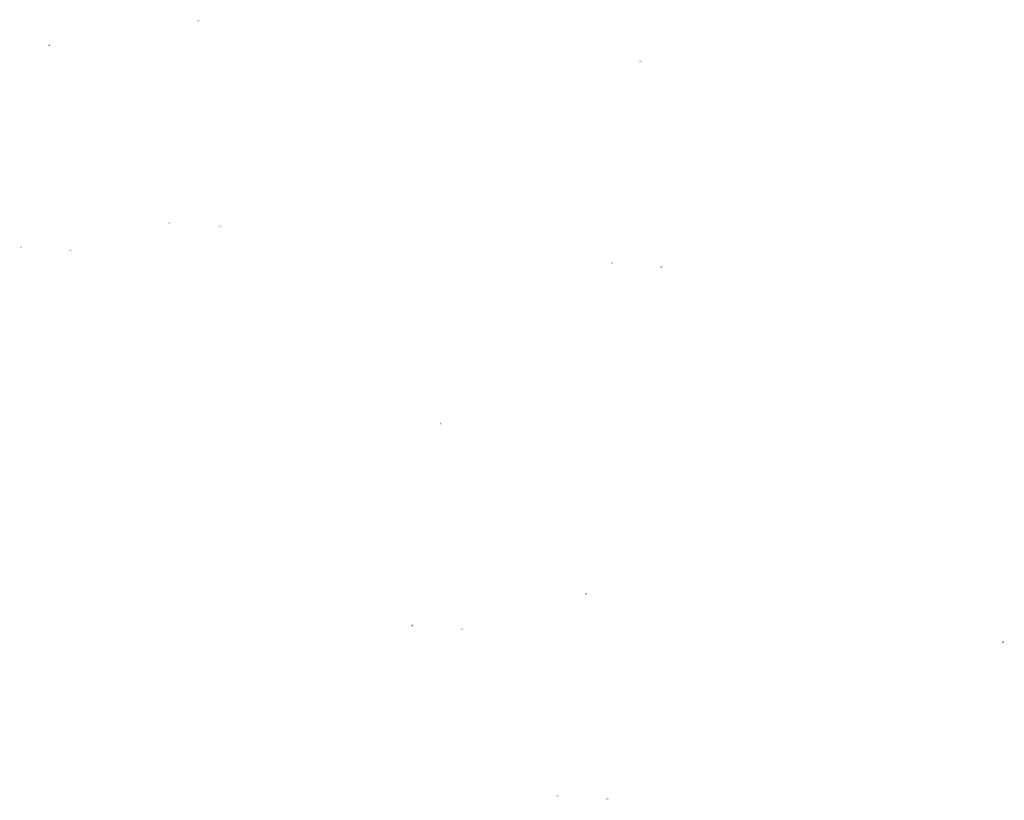
# Model space of a CAD drawing. Extents: x -265793 to 9973, y -1002 to 54830.
# Drawn here: x -122008 to -56665, y 3048 to 54830 of the extents above; entities that cross this region are included whole.
import ezdxf

# ---------------------------------------------------------------- set-up
doc = ezdxf.new("R2010")
doc.units = 0
doc.layers.add('DIM', color=8, linetype='CONTINUOUS')

msp = doc.modelspace()

# ---------------------------------------------------------------- hatches: boundary and pattern name
at = {"layer": 'DIM'}
h = msp.add_hatch(color=256, dxfattribs=at)
h.paths.add_polyline_path([(-110106.7, 54791.4), (-110076.2, 54822.8)], flags=16)
edge = h.paths.add_edge_path(flags=16)
edge.add_arc((-110152.2, 54751.9), 49.6, 51.592896, 220.028219)
edge.add_line((-110187.8, 54717.2), (-110124.3, 54792.9))
edge = h.paths.add_edge_path(flags=16)
edge.add_line((-110180.1, 54710.8), (-110116.6, 54786.5))
edge.add_arc((-110152.2, 54751.9), 49.6, 231.592896, 400.028219)
edge = h.paths.add_edge_path(flags=0)
edge.add_line((-110180.1, 54710.8), (-110116.6, 54786.5))
edge.add_arc((-110152.2, 54751.9), 49.6, 231.592896, 400.028219)
h.paths.add_polyline_path([(-110180.1, 54710.8), (-110116.6, 54786.5)], flags=0)
edge = h.paths.add_edge_path()
edge.add_arc((-110152.2, 54751.9), 49.6, 231.592896, 400.028219)
edge.add_arc((-110152.2, 54751.9), 60.3, 50.570849, 221.050266)
edge.add_line((-110113.9, 54798.4), (-110083.4, 54829.8))
edge.add_line((-110083.4, 54829.8), (-110076.2, 54822.8))
edge.add_line((-110224.6, 54684.5), (-110197.6, 54712.3))
edge.add_line((-110217.4, 54677.6), (-110190.5, 54705.3))
edge.add_line((-110224.6, 54684.5), (-110217.5, 54677.5))
edge.add_arc((-110152.2, 54751.9), 60.3, 230.570849, 401.050266)
h = msp.add_hatch(color=256, dxfattribs=at)
h.paths.add_polyline_path([(-110106.7, 54791.4), (-110076.2, 54822.8)], flags=16)
edge = h.paths.add_edge_path(flags=16)
edge.add_arc((-110152.2, 54751.9), 49.6, 51.592896, 220.028219)
edge.add_line((-110187.8, 54717.2), (-110124.3, 54792.9))
edge = h.paths.add_edge_path(flags=16)
edge.add_line((-110180.1, 54710.8), (-110116.6, 54786.5))
edge.add_arc((-110152.2, 54751.9), 49.6, 231.592896, 400.028219)
edge = h.paths.add_edge_path(flags=0)
edge.add_line((-110180.1, 54710.8), (-110116.6, 54786.5))
edge.add_arc((-110152.2, 54751.9), 49.6, 231.592896, 400.028219)
h.paths.add_polyline_path([(-110180.1, 54710.8), (-110116.6, 54786.5)], flags=0)
edge = h.paths.add_edge_path()
edge.add_arc((-110152.2, 54751.9), 49.6, 231.592896, 400.028219)
edge.add_arc((-110152.2, 54751.9), 60.3, 50.570849, 221.050266)
edge.add_line((-110113.9, 54798.4), (-110083.4, 54829.8))
edge.add_line((-110083.4, 54829.8), (-110076.2, 54822.8))
edge.add_line((-110224.6, 54684.5), (-110197.6, 54712.3))
edge.add_line((-110217.4, 54677.6), (-110190.5, 54705.3))
edge.add_line((-110224.6, 54684.5), (-110217.5, 54677.5))
edge.add_arc((-110152.2, 54751.9), 60.3, 230.570849, 401.050266)
h = msp.add_hatch(color=256, dxfattribs=at)
h.paths.add_polyline_path([(-119982.9, 53207.6), (-119952.4, 53239)], flags=16)
edge = h.paths.add_edge_path(flags=16)
edge.add_arc((-120028.3, 53168), 49.6, 51.592896, 220.028219)
edge.add_line((-120063.9, 53133.4), (-120000.4, 53209))
edge = h.paths.add_edge_path(flags=16)
edge.add_line((-120056.3, 53127), (-119992.8, 53202.6))
edge.add_arc((-120028.3, 53168), 49.6, 231.592896, 400.028219)
edge = h.paths.add_edge_path(flags=0)
edge.add_line((-120056.3, 53127), (-119992.8, 53202.6))
edge.add_arc((-120028.3, 53168), 49.6, 231.592896, 400.028219)
h.paths.add_polyline_path([(-120056.3, 53127), (-119992.8, 53202.6)], flags=0)
edge = h.paths.add_edge_path()
edge.add_arc((-120028.3, 53168), 49.6, 231.592896, 400.028219)
edge.add_arc((-120028.3, 53168), 60.3, 50.570849, 221.050266)
edge.add_line((-119990.1, 53214.5), (-119959.6, 53245.9))
edge.add_line((-119959.6, 53245.9), (-119952.4, 53239))
edge.add_line((-120100.8, 53100.7), (-120073.8, 53128.4))
edge.add_line((-120093.6, 53093.7), (-120066.6, 53121.5))
edge.add_line((-120100.8, 53100.7), (-120093.6, 53093.7))
edge.add_arc((-120028.3, 53168), 60.3, 230.570849, 401.050266)
h = msp.add_hatch(color=256, dxfattribs=at)
h.paths.add_polyline_path([(-119982.9, 53207.6), (-119952.4, 53239)], flags=16)
edge = h.paths.add_edge_path(flags=16)
edge.add_arc((-120028.3, 53168), 49.6, 51.592896, 220.028219)
edge.add_line((-120063.9, 53133.4), (-120000.4, 53209))
edge = h.paths.add_edge_path(flags=16)
edge.add_line((-120056.3, 53127), (-119992.8, 53202.6))
edge.add_arc((-120028.3, 53168), 49.6, 231.592896, 400.028219)
edge = h.paths.add_edge_path(flags=0)
edge.add_line((-120056.3, 53127), (-119992.8, 53202.6))
edge.add_arc((-120028.3, 53168), 49.6, 231.592896, 400.028219)
h.paths.add_polyline_path([(-120056.3, 53127), (-119992.8, 53202.6)], flags=0)
edge = h.paths.add_edge_path()
edge.add_arc((-120028.3, 53168), 49.6, 231.592896, 400.028219)
edge.add_arc((-120028.3, 53168), 60.3, 50.570849, 221.050266)
edge.add_line((-119990.1, 53214.5), (-119959.6, 53245.9))
edge.add_line((-119959.6, 53245.9), (-119952.4, 53239))
edge.add_line((-120100.8, 53100.7), (-120073.8, 53128.4))
edge.add_line((-120093.6, 53093.7), (-120066.6, 53121.5))
edge.add_line((-120100.8, 53100.7), (-120093.6, 53093.7))
edge.add_arc((-120028.3, 53168), 60.3, 230.570849, 401.050266)
h = msp.add_hatch(color=256, dxfattribs=at)
h.paths.add_polyline_path([(-80766.5, 52122.9), (-80736, 52154.3)], flags=16)
edge = h.paths.add_edge_path(flags=16)
edge.add_arc((-80812, 52083.3), 49.6, 51.592896, 220.028219)
edge.add_line((-80847.5, 52048.7), (-80784.1, 52124.4))
edge = h.paths.add_edge_path(flags=16)
edge.add_line((-80839.9, 52042.3), (-80776.4, 52117.9))
edge.add_arc((-80812, 52083.3), 49.6, 231.592896, 400.028219)
edge = h.paths.add_edge_path(flags=0)
edge.add_line((-80839.9, 52042.3), (-80776.4, 52117.9))
edge.add_arc((-80812, 52083.3), 49.6, 231.592896, 400.028219)
h.paths.add_polyline_path([(-80839.9, 52042.3), (-80776.4, 52117.9)], flags=0)
edge = h.paths.add_edge_path()
edge.add_arc((-80812, 52083.3), 49.6, 231.592896, 400.028219)
edge.add_arc((-80812, 52083.3), 60.3, 50.570849, 221.050266)
edge.add_line((-80773.7, 52129.9), (-80743.2, 52161.2))
edge.add_line((-80743.2, 52161.2), (-80736, 52154.3))
edge.add_line((-80884.4, 52016), (-80857.4, 52043.8))
edge.add_line((-80877.2, 52009), (-80850.2, 52036.8))
edge.add_line((-80884.4, 52016), (-80877.2, 52009))
edge.add_arc((-80812, 52083.3), 60.3, 230.570849, 401.050266)
h = msp.add_hatch(color=256, dxfattribs=at)
h.paths.add_polyline_path([(-80766.5, 52122.9), (-80736, 52154.3)], flags=16)
edge = h.paths.add_edge_path(flags=16)
edge.add_arc((-80812, 52083.3), 49.6, 51.592896, 220.028219)
edge.add_line((-80847.5, 52048.7), (-80784.1, 52124.4))
edge = h.paths.add_edge_path(flags=16)
edge.add_line((-80839.9, 52042.3), (-80776.4, 52117.9))
edge.add_arc((-80812, 52083.3), 49.6, 231.592896, 400.028219)
edge = h.paths.add_edge_path(flags=0)
edge.add_line((-80839.9, 52042.3), (-80776.4, 52117.9))
edge.add_arc((-80812, 52083.3), 49.6, 231.592896, 400.028219)
h.paths.add_polyline_path([(-80839.9, 52042.3), (-80776.4, 52117.9)], flags=0)
edge = h.paths.add_edge_path()
edge.add_arc((-80812, 52083.3), 49.6, 231.592896, 400.028219)
edge.add_arc((-80812, 52083.3), 60.3, 50.570849, 221.050266)
edge.add_line((-80773.7, 52129.9), (-80743.2, 52161.2))
edge.add_line((-80743.2, 52161.2), (-80736, 52154.3))
edge.add_line((-80884.4, 52016), (-80857.4, 52043.8))
edge.add_line((-80877.2, 52009), (-80850.2, 52036.8))
edge.add_line((-80884.4, 52016), (-80877.2, 52009))
edge.add_arc((-80812, 52083.3), 60.3, 230.570849, 401.050266)
h = msp.add_hatch(color=256, dxfattribs=at)
h.paths.add_polyline_path([(-112013.7, 41391.1), (-111983.2, 41422.5)], flags=16)
edge = h.paths.add_edge_path(flags=16)
edge.add_arc((-112059.1, 41351.5), 49.6, 51.592896, 220.028219)
edge.add_line((-112094.7, 41316.9), (-112031.2, 41392.6))
edge = h.paths.add_edge_path(flags=16)
edge.add_line((-112087, 41310.5), (-112023.6, 41386.1))
edge.add_arc((-112059.1, 41351.5), 49.6, 231.592896, 400.028219)
edge = h.paths.add_edge_path(flags=0)
edge.add_line((-112087, 41310.5), (-112023.6, 41386.1))
edge.add_arc((-112059.1, 41351.5), 49.6, 231.592896, 400.028219)
h.paths.add_polyline_path([(-112087, 41310.5), (-112023.6, 41386.1)], flags=0)
edge = h.paths.add_edge_path()
edge.add_arc((-112059.1, 41351.5), 49.6, 231.592896, 400.028219)
edge.add_arc((-112059.1, 41351.5), 60.3, 50.570849, 221.050266)
edge.add_line((-112020.9, 41398.1), (-111990.4, 41429.4))
edge.add_line((-111990.4, 41429.4), (-111983.2, 41422.5))
edge.add_line((-112131.6, 41284.2), (-112104.6, 41311.9))
edge.add_line((-112124.4, 41277.2), (-112097.4, 41305))
edge.add_line((-112131.5, 41284.2), (-112124.4, 41277.2))
edge.add_arc((-112059.1, 41351.5), 60.3, 230.570849, 401.050266)
h = msp.add_hatch(color=256, dxfattribs=at)
h.paths.add_polyline_path([(-112013.7, 41391.1), (-111983.2, 41422.5)], flags=16)
edge = h.paths.add_edge_path(flags=16)
edge.add_arc((-112059.1, 41351.5), 49.6, 51.592896, 220.028219)
edge.add_line((-112094.7, 41316.9), (-112031.2, 41392.6))
edge = h.paths.add_edge_path(flags=16)
edge.add_line((-112087, 41310.5), (-112023.6, 41386.1))
edge.add_arc((-112059.1, 41351.5), 49.6, 231.592896, 400.028219)
edge = h.paths.add_edge_path(flags=0)
edge.add_line((-112087, 41310.5), (-112023.6, 41386.1))
edge.add_arc((-112059.1, 41351.5), 49.6, 231.592896, 400.028219)
h.paths.add_polyline_path([(-112087, 41310.5), (-112023.6, 41386.1)], flags=0)
edge = h.paths.add_edge_path()
edge.add_arc((-112059.1, 41351.5), 49.6, 231.592896, 400.028219)
edge.add_arc((-112059.1, 41351.5), 60.3, 50.570849, 221.050266)
edge.add_line((-112020.9, 41398.1), (-111990.4, 41429.4))
edge.add_line((-111990.4, 41429.4), (-111983.2, 41422.5))
edge.add_line((-112131.6, 41284.2), (-112104.6, 41311.9))
edge.add_line((-112124.4, 41277.2), (-112097.4, 41305))
edge.add_line((-112131.5, 41284.2), (-112124.4, 41277.2))
edge.add_arc((-112059.1, 41351.5), 60.3, 230.570849, 401.050266)
h = msp.add_hatch(color=256, dxfattribs=at)
h.paths.add_polyline_path([(-108707.4, 41141.6), (-108676.9, 41173)], flags=16)
edge = h.paths.add_edge_path(flags=16)
edge.add_arc((-108752.8, 41102.1), 49.6, 51.592896, 220.028219)
edge.add_line((-108788.4, 41067.5), (-108724.9, 41143.1))
edge = h.paths.add_edge_path(flags=16)
edge.add_line((-108780.8, 41061), (-108717.3, 41136.7))
edge.add_arc((-108752.8, 41102.1), 49.6, 231.592896, 400.028219)
edge = h.paths.add_edge_path(flags=0)
edge.add_line((-108780.8, 41061), (-108717.3, 41136.7))
edge.add_arc((-108752.8, 41102.1), 49.6, 231.592896, 400.028219)
h.paths.add_polyline_path([(-108780.8, 41061), (-108717.3, 41136.7)], flags=0)
edge = h.paths.add_edge_path()
edge.add_arc((-108752.8, 41102.1), 49.6, 231.592896, 400.028219)
edge.add_arc((-108752.8, 41102.1), 60.3, 50.570849, 221.050266)
edge.add_line((-108714.6, 41148.6), (-108684.1, 41180))
edge.add_line((-108684.1, 41180), (-108676.9, 41173))
edge.add_line((-108825.3, 41034.7), (-108798.3, 41062.5))
edge.add_line((-108818.1, 41027.8), (-108791.1, 41055.5))
edge.add_line((-108825.3, 41034.8), (-108818.1, 41027.8))
edge.add_arc((-108752.8, 41102.1), 60.3, 230.570849, 401.050266)
h = msp.add_hatch(color=256, dxfattribs=at)
h.paths.add_polyline_path([(-108707.4, 41141.6), (-108676.9, 41173)], flags=16)
edge = h.paths.add_edge_path(flags=16)
edge.add_arc((-108752.8, 41102.1), 49.6, 51.592896, 220.028219)
edge.add_line((-108788.4, 41067.5), (-108724.9, 41143.1))
edge = h.paths.add_edge_path(flags=16)
edge.add_line((-108780.8, 41061), (-108717.3, 41136.7))
edge.add_arc((-108752.8, 41102.1), 49.6, 231.592896, 400.028219)
edge = h.paths.add_edge_path(flags=0)
edge.add_line((-108780.8, 41061), (-108717.3, 41136.7))
edge.add_arc((-108752.8, 41102.1), 49.6, 231.592896, 400.028219)
h.paths.add_polyline_path([(-108780.8, 41061), (-108717.3, 41136.7)], flags=0)
edge = h.paths.add_edge_path()
edge.add_arc((-108752.8, 41102.1), 49.6, 231.592896, 400.028219)
edge.add_arc((-108752.8, 41102.1), 60.3, 50.570849, 221.050266)
edge.add_line((-108714.6, 41148.6), (-108684.1, 41180))
edge.add_line((-108684.1, 41180), (-108676.9, 41173))
edge.add_line((-108825.3, 41034.7), (-108798.3, 41062.5))
edge.add_line((-108818.1, 41027.8), (-108791.1, 41055.5))
edge.add_line((-108825.3, 41034.8), (-108818.1, 41027.8))
edge.add_arc((-108752.8, 41102.1), 60.3, 230.570849, 401.050266)
h = msp.add_hatch(color=256, dxfattribs=at)
h.paths.add_polyline_path([(-121889.9, 39807.2), (-121859.4, 39838.6)], flags=16)
edge = h.paths.add_edge_path(flags=16)
edge.add_arc((-121935.3, 39767.7), 49.6, 51.592896, 220.028219)
edge.add_line((-121970.9, 39733), (-121907.4, 39808.7))
edge = h.paths.add_edge_path(flags=16)
edge.add_line((-121963.2, 39726.6), (-121899.7, 39802.3))
edge.add_arc((-121935.3, 39767.7), 49.6, 231.592896, 400.028219)
edge = h.paths.add_edge_path(flags=0)
edge.add_line((-121963.2, 39726.6), (-121899.7, 39802.3))
edge.add_arc((-121935.3, 39767.7), 49.6, 231.592896, 400.028219)
h.paths.add_polyline_path([(-121963.2, 39726.6), (-121899.7, 39802.3)], flags=0)
edge = h.paths.add_edge_path()
edge.add_arc((-121935.3, 39767.7), 49.6, 231.592896, 400.028219)
edge.add_arc((-121935.3, 39767.7), 60.3, 50.570849, 221.050266)
edge.add_line((-121897, 39814.2), (-121866.5, 39845.6))
edge.add_line((-121866.5, 39845.6), (-121859.4, 39838.6))
edge.add_line((-122007.7, 39700.3), (-121980.7, 39728.1))
edge.add_line((-122000.6, 39693.4), (-121973.6, 39721.1))
edge.add_line((-122007.7, 39700.3), (-122000.6, 39693.3))
edge.add_arc((-121935.3, 39767.7), 60.3, 230.570849, 401.050266)
h = msp.add_hatch(color=256, dxfattribs=at)
h.paths.add_polyline_path([(-121889.9, 39807.2), (-121859.4, 39838.6)], flags=16)
edge = h.paths.add_edge_path(flags=16)
edge.add_arc((-121935.3, 39767.7), 49.6, 51.592896, 220.028219)
edge.add_line((-121970.9, 39733), (-121907.4, 39808.7))
edge = h.paths.add_edge_path(flags=16)
edge.add_line((-121963.2, 39726.6), (-121899.7, 39802.3))
edge.add_arc((-121935.3, 39767.7), 49.6, 231.592896, 400.028219)
edge = h.paths.add_edge_path(flags=0)
edge.add_line((-121963.2, 39726.6), (-121899.7, 39802.3))
edge.add_arc((-121935.3, 39767.7), 49.6, 231.592896, 400.028219)
h.paths.add_polyline_path([(-121963.2, 39726.6), (-121899.7, 39802.3)], flags=0)
edge = h.paths.add_edge_path()
edge.add_arc((-121935.3, 39767.7), 49.6, 231.592896, 400.028219)
edge.add_arc((-121935.3, 39767.7), 60.3, 50.570849, 221.050266)
edge.add_line((-121897, 39814.2), (-121866.5, 39845.6))
edge.add_line((-121866.5, 39845.6), (-121859.4, 39838.6))
edge.add_line((-122007.7, 39700.3), (-121980.7, 39728.1))
edge.add_line((-122000.6, 39693.4), (-121973.6, 39721.1))
edge.add_line((-122007.7, 39700.3), (-122000.6, 39693.3))
edge.add_arc((-121935.3, 39767.7), 60.3, 230.570849, 401.050266)
h = msp.add_hatch(color=256, dxfattribs=at)
h.paths.add_polyline_path([(-118583.6, 39557.8), (-118553.1, 39589.2)], flags=16)
edge = h.paths.add_edge_path(flags=16)
edge.add_arc((-118629, 39518.2), 49.6, 51.592896, 220.028219)
edge.add_line((-118664.6, 39483.6), (-118601.1, 39559.3))
edge = h.paths.add_edge_path(flags=16)
edge.add_line((-118656.9, 39477.2), (-118593.4, 39552.8))
edge.add_arc((-118629, 39518.2), 49.6, 231.592896, 400.028219)
edge = h.paths.add_edge_path(flags=0)
edge.add_line((-118656.9, 39477.2), (-118593.4, 39552.8))
edge.add_arc((-118629, 39518.2), 49.6, 231.592896, 400.028219)
h.paths.add_polyline_path([(-118656.9, 39477.2), (-118593.4, 39552.8)], flags=0)
edge = h.paths.add_edge_path()
edge.add_arc((-118629, 39518.2), 49.6, 231.592896, 400.028219)
edge.add_arc((-118629, 39518.2), 60.3, 50.570849, 221.050266)
edge.add_line((-118590.7, 39564.8), (-118560.2, 39596.1))
edge.add_line((-118560.2, 39596.1), (-118553.1, 39589.2))
edge.add_line((-118701.4, 39450.9), (-118674.4, 39478.7))
edge.add_line((-118694.3, 39443.9), (-118667.3, 39471.7))
edge.add_line((-118701.4, 39450.9), (-118694.3, 39443.9))
edge.add_arc((-118629, 39518.2), 60.3, 230.570849, 401.050266)
h = msp.add_hatch(color=256, dxfattribs=at)
h.paths.add_polyline_path([(-118583.6, 39557.8), (-118553.1, 39589.2)], flags=16)
edge = h.paths.add_edge_path(flags=16)
edge.add_arc((-118629, 39518.2), 49.6, 51.592896, 220.028219)
edge.add_line((-118664.6, 39483.6), (-118601.1, 39559.3))
edge = h.paths.add_edge_path(flags=16)
edge.add_line((-118656.9, 39477.2), (-118593.4, 39552.8))
edge.add_arc((-118629, 39518.2), 49.6, 231.592896, 400.028219)
edge = h.paths.add_edge_path(flags=0)
edge.add_line((-118656.9, 39477.2), (-118593.4, 39552.8))
edge.add_arc((-118629, 39518.2), 49.6, 231.592896, 400.028219)
h.paths.add_polyline_path([(-118656.9, 39477.2), (-118593.4, 39552.8)], flags=0)
edge = h.paths.add_edge_path()
edge.add_arc((-118629, 39518.2), 49.6, 231.592896, 400.028219)
edge.add_arc((-118629, 39518.2), 60.3, 50.570849, 221.050266)
edge.add_line((-118590.7, 39564.8), (-118560.2, 39596.1))
edge.add_line((-118560.2, 39596.1), (-118553.1, 39589.2))
edge.add_line((-118701.4, 39450.9), (-118674.4, 39478.7))
edge.add_line((-118694.3, 39443.9), (-118667.3, 39471.7))
edge.add_line((-118701.4, 39450.9), (-118694.3, 39443.9))
edge.add_arc((-118629, 39518.2), 60.3, 230.570849, 401.050266)
h = msp.add_hatch(color=256, dxfattribs=at)
h.paths.add_polyline_path([(-82673.5, 38722.5), (-82643, 38753.9)], flags=16)
edge = h.paths.add_edge_path(flags=16)
edge.add_arc((-82718.9, 38683), 49.6, 51.592896, 220.028219)
edge.add_line((-82754.5, 38648.4), (-82691, 38724))
edge = h.paths.add_edge_path(flags=16)
edge.add_line((-82746.8, 38641.9), (-82683.3, 38717.6))
edge.add_arc((-82718.9, 38683), 49.6, 231.592896, 400.028219)
edge = h.paths.add_edge_path(flags=0)
edge.add_line((-82746.8, 38641.9), (-82683.3, 38717.6))
edge.add_arc((-82718.9, 38683), 49.6, 231.592896, 400.028219)
h.paths.add_polyline_path([(-82746.8, 38641.9), (-82683.3, 38717.6)], flags=0)
edge = h.paths.add_edge_path()
edge.add_arc((-82718.9, 38683), 49.6, 231.592896, 400.028219)
edge.add_arc((-82718.9, 38683), 60.3, 50.570849, 221.050266)
edge.add_line((-82680.7, 38729.5), (-82650.1, 38760.9))
edge.add_line((-82650.1, 38760.9), (-82643, 38753.9))
edge.add_line((-82791.3, 38615.6), (-82764.4, 38643.4))
edge.add_line((-82784.2, 38608.7), (-82757.2, 38636.4))
edge.add_line((-82791.3, 38615.7), (-82784.2, 38608.7))
edge.add_arc((-82718.9, 38683), 60.3, 230.570849, 401.050266)
h = msp.add_hatch(color=256, dxfattribs=at)
h.paths.add_polyline_path([(-82673.5, 38722.5), (-82643, 38753.9)], flags=16)
edge = h.paths.add_edge_path(flags=16)
edge.add_arc((-82718.9, 38683), 49.6, 51.592896, 220.028219)
edge.add_line((-82754.5, 38648.4), (-82691, 38724))
edge = h.paths.add_edge_path(flags=16)
edge.add_line((-82746.8, 38641.9), (-82683.3, 38717.6))
edge.add_arc((-82718.9, 38683), 49.6, 231.592896, 400.028219)
edge = h.paths.add_edge_path(flags=0)
edge.add_line((-82746.8, 38641.9), (-82683.3, 38717.6))
edge.add_arc((-82718.9, 38683), 49.6, 231.592896, 400.028219)
h.paths.add_polyline_path([(-82746.8, 38641.9), (-82683.3, 38717.6)], flags=0)
edge = h.paths.add_edge_path()
edge.add_arc((-82718.9, 38683), 49.6, 231.592896, 400.028219)
edge.add_arc((-82718.9, 38683), 60.3, 50.570849, 221.050266)
edge.add_line((-82680.7, 38729.5), (-82650.1, 38760.9))
edge.add_line((-82650.1, 38760.9), (-82643, 38753.9))
edge.add_line((-82791.3, 38615.6), (-82764.4, 38643.4))
edge.add_line((-82784.2, 38608.7), (-82757.2, 38636.4))
edge.add_line((-82791.3, 38615.7), (-82784.2, 38608.7))
edge.add_arc((-82718.9, 38683), 60.3, 230.570849, 401.050266)
h = msp.add_hatch(color=256, dxfattribs=at)
h.paths.add_polyline_path([(-79367.2, 38473.1), (-79336.7, 38504.5)], flags=16)
edge = h.paths.add_edge_path(flags=16)
edge.add_arc((-79412.6, 38433.5), 49.6, 51.592896, 220.028219)
edge.add_line((-79448.2, 38398.9), (-79384.7, 38474.6))
edge = h.paths.add_edge_path(flags=16)
edge.add_line((-79440.5, 38392.5), (-79377.1, 38468.2))
edge.add_arc((-79412.6, 38433.5), 49.6, 231.592896, 400.028219)
edge = h.paths.add_edge_path(flags=0)
edge.add_line((-79440.5, 38392.5), (-79377.1, 38468.2))
edge.add_arc((-79412.6, 38433.5), 49.6, 231.592896, 400.028219)
h.paths.add_polyline_path([(-79440.5, 38392.5), (-79377.1, 38468.2)], flags=0)
edge = h.paths.add_edge_path()
edge.add_arc((-79412.6, 38433.5), 49.6, 231.592896, 400.028219)
edge.add_arc((-79412.6, 38433.5), 60.3, 50.570849, 221.050266)
edge.add_line((-79374.4, 38480.1), (-79343.9, 38511.5))
edge.add_line((-79343.9, 38511.5), (-79336.7, 38504.5))
edge.add_line((-79485.1, 38366.2), (-79458.1, 38394))
edge.add_line((-79477.9, 38359.2), (-79450.9, 38387))
edge.add_line((-79485, 38366.2), (-79477.9, 38359.2))
edge.add_arc((-79412.6, 38433.5), 60.3, 230.570849, 401.050266)
h = msp.add_hatch(color=256, dxfattribs=at)
h.paths.add_polyline_path([(-79367.2, 38473.1), (-79336.7, 38504.5)], flags=16)
edge = h.paths.add_edge_path(flags=16)
edge.add_arc((-79412.6, 38433.5), 49.6, 51.592896, 220.028219)
edge.add_line((-79448.2, 38398.9), (-79384.7, 38474.6))
edge = h.paths.add_edge_path(flags=16)
edge.add_line((-79440.5, 38392.5), (-79377.1, 38468.2))
edge.add_arc((-79412.6, 38433.5), 49.6, 231.592896, 400.028219)
edge = h.paths.add_edge_path(flags=0)
edge.add_line((-79440.5, 38392.5), (-79377.1, 38468.2))
edge.add_arc((-79412.6, 38433.5), 49.6, 231.592896, 400.028219)
h.paths.add_polyline_path([(-79440.5, 38392.5), (-79377.1, 38468.2)], flags=0)
edge = h.paths.add_edge_path()
edge.add_arc((-79412.6, 38433.5), 49.6, 231.592896, 400.028219)
edge.add_arc((-79412.6, 38433.5), 60.3, 50.570849, 221.050266)
edge.add_line((-79374.4, 38480.1), (-79343.9, 38511.5))
edge.add_line((-79343.9, 38511.5), (-79336.7, 38504.5))
edge.add_line((-79485.1, 38366.2), (-79458.1, 38394))
edge.add_line((-79477.9, 38359.2), (-79450.9, 38387))
edge.add_line((-79485, 38366.2), (-79477.9, 38359.2))
edge.add_arc((-79412.6, 38433.5), 60.3, 230.570849, 401.050266)
h = msp.add_hatch(color=256, dxfattribs=at)
h.paths.add_polyline_path([(-94005.3, 28089.8), (-93974.8, 28121.2)], flags=16)
edge = h.paths.add_edge_path(flags=16)
edge.add_arc((-94050.7, 28050.2), 49.6, 51.592896, 220.028219)
edge.add_line((-94086.3, 28015.6), (-94022.8, 28091.3))
edge = h.paths.add_edge_path(flags=16)
edge.add_line((-94078.7, 28009.2), (-94015.2, 28084.8))
edge.add_arc((-94050.7, 28050.2), 49.6, 231.592896, 400.028219)
edge = h.paths.add_edge_path(flags=0)
edge.add_line((-94078.7, 28009.2), (-94015.2, 28084.8))
edge.add_arc((-94050.7, 28050.2), 49.6, 231.592896, 400.028219)
h.paths.add_polyline_path([(-94078.7, 28009.2), (-94015.2, 28084.8)], flags=0)
edge = h.paths.add_edge_path()
edge.add_arc((-94050.7, 28050.2), 49.6, 231.592896, 400.028219)
edge.add_arc((-94050.7, 28050.2), 60.3, 50.570849, 221.050266)
edge.add_line((-94012.5, 28096.8), (-93982, 28128.2))
edge.add_line((-93982, 28128.2), (-93974.8, 28121.2))
edge.add_line((-94123.2, 27982.9), (-94096.2, 28010.7))
edge.add_line((-94116, 27975.9), (-94089, 28003.7))
edge.add_line((-94123.2, 27982.9), (-94116, 27975.9))
edge.add_arc((-94050.7, 28050.2), 60.3, 230.570849, 401.050266)
h = msp.add_hatch(color=256, dxfattribs=at)
h.paths.add_polyline_path([(-94005.3, 28089.8), (-93974.8, 28121.2)], flags=16)
edge = h.paths.add_edge_path(flags=16)
edge.add_arc((-94050.7, 28050.2), 49.6, 51.592896, 220.028219)
edge.add_line((-94086.3, 28015.6), (-94022.8, 28091.3))
edge = h.paths.add_edge_path(flags=16)
edge.add_line((-94078.7, 28009.2), (-94015.2, 28084.8))
edge.add_arc((-94050.7, 28050.2), 49.6, 231.592896, 400.028219)
edge = h.paths.add_edge_path(flags=0)
edge.add_line((-94078.7, 28009.2), (-94015.2, 28084.8))
edge.add_arc((-94050.7, 28050.2), 49.6, 231.592896, 400.028219)
h.paths.add_polyline_path([(-94078.7, 28009.2), (-94015.2, 28084.8)], flags=0)
edge = h.paths.add_edge_path()
edge.add_arc((-94050.7, 28050.2), 49.6, 231.592896, 400.028219)
edge.add_arc((-94050.7, 28050.2), 60.3, 50.570849, 221.050266)
edge.add_line((-94012.5, 28096.8), (-93982, 28128.2))
edge.add_line((-93982, 28128.2), (-93974.8, 28121.2))
edge.add_line((-94123.2, 27982.9), (-94096.2, 28010.7))
edge.add_line((-94116, 27975.9), (-94089, 28003.7))
edge.add_line((-94123.2, 27982.9), (-94116, 27975.9))
edge.add_arc((-94050.7, 28050.2), 60.3, 230.570849, 401.050266)
h = msp.add_hatch(color=256, dxfattribs=at)
h.paths.add_polyline_path([(-84367.3, 16811.6), (-84336.8, 16842.9)], flags=16)
edge = h.paths.add_edge_path(flags=16)
edge.add_arc((-84412.7, 16772), 49.6, 51.592896, 220.028219)
edge.add_line((-84448.3, 16737.4), (-84384.8, 16813))
edge = h.paths.add_edge_path(flags=16)
edge.add_line((-84440.6, 16731), (-84377.2, 16806.6))
edge.add_arc((-84412.7, 16772), 49.6, 231.592896, 400.028219)
edge = h.paths.add_edge_path(flags=0)
edge.add_line((-84440.6, 16731), (-84377.2, 16806.6))
edge.add_arc((-84412.7, 16772), 49.6, 231.592896, 400.028219)
h.paths.add_polyline_path([(-84440.6, 16731), (-84377.2, 16806.6)], flags=0)
edge = h.paths.add_edge_path()
edge.add_arc((-84412.7, 16772), 49.6, 231.592896, 400.028219)
edge.add_arc((-84412.7, 16772), 60.3, 50.570849, 221.050266)
edge.add_line((-84374.5, 16818.5), (-84343.9, 16849.9))
edge.add_line((-84343.9, 16849.9), (-84336.8, 16842.9))
edge.add_line((-84485.2, 16704.7), (-84458.2, 16732.4))
edge.add_line((-84478, 16697.7), (-84451, 16725.5))
edge.add_line((-84485.1, 16704.7), (-84478, 16697.7))
edge.add_arc((-84412.7, 16772), 60.3, 230.570849, 401.050266)
h = msp.add_hatch(color=256, dxfattribs=at)
h.paths.add_polyline_path([(-84367.3, 16811.6), (-84336.8, 16842.9)], flags=16)
edge = h.paths.add_edge_path(flags=16)
edge.add_arc((-84412.7, 16772), 49.6, 51.592896, 220.028219)
edge.add_line((-84448.3, 16737.4), (-84384.8, 16813))
edge = h.paths.add_edge_path(flags=16)
edge.add_line((-84440.6, 16731), (-84377.2, 16806.6))
edge.add_arc((-84412.7, 16772), 49.6, 231.592896, 400.028219)
edge = h.paths.add_edge_path(flags=0)
edge.add_line((-84440.6, 16731), (-84377.2, 16806.6))
edge.add_arc((-84412.7, 16772), 49.6, 231.592896, 400.028219)
h.paths.add_polyline_path([(-84440.6, 16731), (-84377.2, 16806.6)], flags=0)
edge = h.paths.add_edge_path()
edge.add_arc((-84412.7, 16772), 49.6, 231.592896, 400.028219)
edge.add_arc((-84412.7, 16772), 60.3, 50.570849, 221.050266)
edge.add_line((-84374.5, 16818.5), (-84343.9, 16849.9))
edge.add_line((-84343.9, 16849.9), (-84336.8, 16842.9))
edge.add_line((-84485.2, 16704.7), (-84458.2, 16732.4))
edge.add_line((-84478, 16697.7), (-84451, 16725.5))
edge.add_line((-84485.1, 16704.7), (-84478, 16697.7))
edge.add_arc((-84412.7, 16772), 60.3, 230.570849, 401.050266)
h = msp.add_hatch(color=256, dxfattribs=at)
h.paths.add_polyline_path([(-95912.3, 14689.5), (-95881.8, 14720.8)], flags=16)
edge = h.paths.add_edge_path(flags=16)
edge.add_arc((-95957.7, 14649.9), 49.6, 51.592896, 220.028219)
edge.add_line((-95993.3, 14615.3), (-95929.8, 14690.9))
edge = h.paths.add_edge_path(flags=16)
edge.add_line((-95985.6, 14608.9), (-95922.1, 14684.5))
edge.add_arc((-95957.7, 14649.9), 49.6, 231.592896, 400.028219)
edge = h.paths.add_edge_path(flags=0)
edge.add_line((-95985.6, 14608.9), (-95922.1, 14684.5))
edge.add_arc((-95957.7, 14649.9), 49.6, 231.592896, 400.028219)
h.paths.add_polyline_path([(-95985.6, 14608.9), (-95922.1, 14684.5)], flags=0)
edge = h.paths.add_edge_path()
edge.add_arc((-95957.7, 14649.9), 49.6, 231.592896, 400.028219)
edge.add_arc((-95957.7, 14649.9), 60.3, 50.570849, 221.050266)
edge.add_line((-95919.4, 14696.4), (-95888.9, 14727.8))
edge.add_line((-95888.9, 14727.8), (-95881.8, 14720.8))
edge.add_line((-96030.1, 14582.6), (-96003.1, 14610.3))
edge.add_line((-96023, 14575.6), (-95996, 14603.4))
edge.add_line((-96030.1, 14582.6), (-96023, 14575.6))
edge.add_arc((-95957.7, 14649.9), 60.3, 230.570849, 401.050266)
h = msp.add_hatch(color=256, dxfattribs=at)
h.paths.add_polyline_path([(-95912.3, 14689.5), (-95881.8, 14720.8)], flags=16)
edge = h.paths.add_edge_path(flags=16)
edge.add_arc((-95957.7, 14649.9), 49.6, 51.592896, 220.028219)
edge.add_line((-95993.3, 14615.3), (-95929.8, 14690.9))
edge = h.paths.add_edge_path(flags=16)
edge.add_line((-95985.6, 14608.9), (-95922.1, 14684.5))
edge.add_arc((-95957.7, 14649.9), 49.6, 231.592896, 400.028219)
edge = h.paths.add_edge_path(flags=0)
edge.add_line((-95985.6, 14608.9), (-95922.1, 14684.5))
edge.add_arc((-95957.7, 14649.9), 49.6, 231.592896, 400.028219)
h.paths.add_polyline_path([(-95985.6, 14608.9), (-95922.1, 14684.5)], flags=0)
edge = h.paths.add_edge_path()
edge.add_arc((-95957.7, 14649.9), 49.6, 231.592896, 400.028219)
edge.add_arc((-95957.7, 14649.9), 60.3, 50.570849, 221.050266)
edge.add_line((-95919.4, 14696.4), (-95888.9, 14727.8))
edge.add_line((-95888.9, 14727.8), (-95881.8, 14720.8))
edge.add_line((-96030.1, 14582.6), (-96003.1, 14610.3))
edge.add_line((-96023, 14575.6), (-95996, 14603.4))
edge.add_line((-96030.1, 14582.6), (-96023, 14575.6))
edge.add_arc((-95957.7, 14649.9), 60.3, 230.570849, 401.050266)
h = msp.add_hatch(color=256, dxfattribs=at)
h.paths.add_polyline_path([(-92606, 14440), (-92575.5, 14471.4)], flags=16)
edge = h.paths.add_edge_path(flags=16)
edge.add_arc((-92651.4, 14400.5), 49.6, 51.592896, 220.028219)
edge.add_line((-92687, 14365.9), (-92623.5, 14441.5))
edge = h.paths.add_edge_path(flags=16)
edge.add_line((-92679.3, 14359.4), (-92615.8, 14435.1))
edge.add_arc((-92651.4, 14400.5), 49.6, 231.592896, 400.028219)
edge = h.paths.add_edge_path(flags=0)
edge.add_line((-92679.3, 14359.4), (-92615.8, 14435.1))
edge.add_arc((-92651.4, 14400.5), 49.6, 231.592896, 400.028219)
h.paths.add_polyline_path([(-92679.3, 14359.4), (-92615.8, 14435.1)], flags=0)
edge = h.paths.add_edge_path()
edge.add_arc((-92651.4, 14400.5), 49.6, 231.592896, 400.028219)
edge.add_arc((-92651.4, 14400.5), 60.3, 50.570849, 221.050266)
edge.add_line((-92613.1, 14447), (-92582.6, 14478.4))
edge.add_line((-92582.6, 14478.4), (-92575.5, 14471.4))
edge.add_line((-92723.8, 14333.1), (-92696.8, 14360.9))
edge.add_line((-92716.7, 14326.2), (-92689.7, 14353.9))
edge.add_line((-92723.8, 14333.1), (-92716.7, 14326.1))
edge.add_arc((-92651.4, 14400.5), 60.3, 230.570849, 401.050266)
h = msp.add_hatch(color=256, dxfattribs=at)
h.paths.add_polyline_path([(-92606, 14440), (-92575.5, 14471.4)], flags=16)
edge = h.paths.add_edge_path(flags=16)
edge.add_arc((-92651.4, 14400.5), 49.6, 51.592896, 220.028219)
edge.add_line((-92687, 14365.9), (-92623.5, 14441.5))
edge = h.paths.add_edge_path(flags=16)
edge.add_line((-92679.3, 14359.4), (-92615.8, 14435.1))
edge.add_arc((-92651.4, 14400.5), 49.6, 231.592896, 400.028219)
edge = h.paths.add_edge_path(flags=0)
edge.add_line((-92679.3, 14359.4), (-92615.8, 14435.1))
edge.add_arc((-92651.4, 14400.5), 49.6, 231.592896, 400.028219)
h.paths.add_polyline_path([(-92679.3, 14359.4), (-92615.8, 14435.1)], flags=0)
edge = h.paths.add_edge_path()
edge.add_arc((-92651.4, 14400.5), 49.6, 231.592896, 400.028219)
edge.add_arc((-92651.4, 14400.5), 60.3, 50.570849, 221.050266)
edge.add_line((-92613.1, 14447), (-92582.6, 14478.4))
edge.add_line((-92582.6, 14478.4), (-92575.5, 14471.4))
edge.add_line((-92723.8, 14333.1), (-92696.8, 14360.9))
edge.add_line((-92716.7, 14326.2), (-92689.7, 14353.9))
edge.add_line((-92723.8, 14333.1), (-92716.7, 14326.1))
edge.add_arc((-92651.4, 14400.5), 60.3, 230.570849, 401.050266)
h = msp.add_hatch(color=256, dxfattribs=at)
h.paths.add_polyline_path([(-56695.9, 13604.8), (-56665.4, 13636.2)], flags=16)
edge = h.paths.add_edge_path(flags=16)
edge.add_arc((-56741.3, 13565.2), 49.6, 51.592896, 220.028219)
edge.add_line((-56776.9, 13530.6), (-56713.4, 13606.2))
edge = h.paths.add_edge_path(flags=16)
edge.add_line((-56769.2, 13524.2), (-56705.7, 13599.8))
edge.add_arc((-56741.3, 13565.2), 49.6, 231.592896, 400.028219)
edge = h.paths.add_edge_path(flags=0)
edge.add_line((-56769.2, 13524.2), (-56705.7, 13599.8))
edge.add_arc((-56741.3, 13565.2), 49.6, 231.592896, 400.028219)
h.paths.add_polyline_path([(-56769.2, 13524.2), (-56705.7, 13599.8)], flags=0)
edge = h.paths.add_edge_path()
edge.add_arc((-56741.3, 13565.2), 49.6, 231.592896, 400.028219)
edge.add_arc((-56741.3, 13565.2), 60.3, 50.570849, 221.050266)
edge.add_line((-56703, 13611.7), (-56672.5, 13643.1))
edge.add_line((-56672.5, 13643.1), (-56665.4, 13636.2))
edge.add_line((-56813.7, 13497.9), (-56786.8, 13525.6))
edge.add_line((-56806.6, 13490.9), (-56779.6, 13518.7))
edge.add_line((-56813.7, 13497.9), (-56806.6, 13490.9))
edge.add_arc((-56741.3, 13565.2), 60.3, 230.570849, 401.050266)
h = msp.add_hatch(color=256, dxfattribs=at)
h.paths.add_polyline_path([(-56695.9, 13604.8), (-56665.4, 13636.2)], flags=16)
edge = h.paths.add_edge_path(flags=16)
edge.add_arc((-56741.3, 13565.2), 49.6, 51.592896, 220.028219)
edge.add_line((-56776.9, 13530.6), (-56713.4, 13606.2))
edge = h.paths.add_edge_path(flags=16)
edge.add_line((-56769.2, 13524.2), (-56705.7, 13599.8))
edge.add_arc((-56741.3, 13565.2), 49.6, 231.592896, 400.028219)
edge = h.paths.add_edge_path(flags=0)
edge.add_line((-56769.2, 13524.2), (-56705.7, 13599.8))
edge.add_arc((-56741.3, 13565.2), 49.6, 231.592896, 400.028219)
h.paths.add_polyline_path([(-56769.2, 13524.2), (-56705.7, 13599.8)], flags=0)
edge = h.paths.add_edge_path()
edge.add_arc((-56741.3, 13565.2), 49.6, 231.592896, 400.028219)
edge.add_arc((-56741.3, 13565.2), 60.3, 50.570849, 221.050266)
edge.add_line((-56703, 13611.7), (-56672.5, 13643.1))
edge.add_line((-56672.5, 13643.1), (-56665.4, 13636.2))
edge.add_line((-56813.7, 13497.9), (-56786.8, 13525.6))
edge.add_line((-56806.6, 13490.9), (-56779.6, 13518.7))
edge.add_line((-56813.7, 13497.9), (-56806.6, 13490.9))
edge.add_arc((-56741.3, 13565.2), 60.3, 230.570849, 401.050266)
h = msp.add_hatch(color=256, dxfattribs=at)
h.paths.add_polyline_path([(-86274.2, 3411.2), (-86243.7, 3442.6)], flags=16)
edge = h.paths.add_edge_path(flags=16)
edge.add_arc((-86319.7, 3371.6), 49.6, 51.592896, 220.028219)
edge.add_line((-86355.2, 3337), (-86291.8, 3412.7))
edge = h.paths.add_edge_path(flags=16)
edge.add_line((-86347.6, 3330.6), (-86284.1, 3406.3))
edge.add_arc((-86319.7, 3371.6), 49.6, 231.592896, 400.028219)
edge = h.paths.add_edge_path(flags=0)
edge.add_line((-86347.6, 3330.6), (-86284.1, 3406.3))
edge.add_arc((-86319.7, 3371.6), 49.6, 231.592896, 400.028219)
h.paths.add_polyline_path([(-86347.6, 3330.6), (-86284.1, 3406.3)], flags=0)
edge = h.paths.add_edge_path()
edge.add_arc((-86319.7, 3371.6), 49.6, 231.592896, 400.028219)
edge.add_arc((-86319.7, 3371.6), 60.3, 50.570849, 221.050266)
edge.add_line((-86281.4, 3418.2), (-86250.9, 3449.6))
edge.add_line((-86250.9, 3449.6), (-86243.7, 3442.6))
edge.add_line((-86392.1, 3304.3), (-86365.1, 3332.1))
edge.add_line((-86384.9, 3297.3), (-86357.9, 3325.1))
edge.add_line((-86392.1, 3304.3), (-86385, 3297.3))
edge.add_arc((-86319.7, 3371.6), 60.3, 230.570849, 401.050266)
h = msp.add_hatch(color=256, dxfattribs=at)
h.paths.add_polyline_path([(-86274.2, 3411.2), (-86243.7, 3442.6)], flags=16)
edge = h.paths.add_edge_path(flags=16)
edge.add_arc((-86319.7, 3371.6), 49.6, 51.592896, 220.028219)
edge.add_line((-86355.2, 3337), (-86291.8, 3412.7))
edge = h.paths.add_edge_path(flags=16)
edge.add_line((-86347.6, 3330.6), (-86284.1, 3406.3))
edge.add_arc((-86319.7, 3371.6), 49.6, 231.592896, 400.028219)
edge = h.paths.add_edge_path(flags=0)
edge.add_line((-86347.6, 3330.6), (-86284.1, 3406.3))
edge.add_arc((-86319.7, 3371.6), 49.6, 231.592896, 400.028219)
h.paths.add_polyline_path([(-86347.6, 3330.6), (-86284.1, 3406.3)], flags=0)
edge = h.paths.add_edge_path()
edge.add_arc((-86319.7, 3371.6), 49.6, 231.592896, 400.028219)
edge.add_arc((-86319.7, 3371.6), 60.3, 50.570849, 221.050266)
edge.add_line((-86281.4, 3418.2), (-86250.9, 3449.6))
edge.add_line((-86250.9, 3449.6), (-86243.7, 3442.6))
edge.add_line((-86392.1, 3304.3), (-86365.1, 3332.1))
edge.add_line((-86384.9, 3297.3), (-86357.9, 3325.1))
edge.add_line((-86392.1, 3304.3), (-86385, 3297.3))
edge.add_arc((-86319.7, 3371.6), 60.3, 230.570849, 401.050266)
h = msp.add_hatch(color=256, dxfattribs=at)
h.paths.add_polyline_path([(-82967.9, 3161.8), (-82937.4, 3193.2)], flags=16)
edge = h.paths.add_edge_path(flags=16)
edge.add_arc((-83013.4, 3122.2), 49.6, 51.592896, 220.028219)
edge.add_line((-83049, 3087.6), (-82985.5, 3163.3))
edge = h.paths.add_edge_path(flags=16)
edge.add_line((-83041.3, 3081.2), (-82977.8, 3156.8))
edge.add_arc((-83013.4, 3122.2), 49.6, 231.592896, 400.028219)
edge = h.paths.add_edge_path(flags=0)
edge.add_line((-83041.3, 3081.2), (-82977.8, 3156.8))
edge.add_arc((-83013.4, 3122.2), 49.6, 231.592896, 400.028219)
h.paths.add_polyline_path([(-83041.3, 3081.2), (-82977.8, 3156.8)], flags=0)
edge = h.paths.add_edge_path()
edge.add_arc((-83013.4, 3122.2), 49.6, 231.592896, 400.028219)
edge.add_arc((-83013.4, 3122.2), 60.3, 50.570849, 221.050266)
edge.add_line((-82975.1, 3168.8), (-82944.6, 3200.1))
edge.add_line((-82944.6, 3200.1), (-82937.4, 3193.2))
edge.add_line((-83085.8, 3054.9), (-83058.8, 3082.6))
edge.add_line((-83078.6, 3047.9), (-83051.7, 3075.7))
edge.add_line((-83085.8, 3054.9), (-83078.7, 3047.9))
edge.add_arc((-83013.4, 3122.2), 60.3, 230.570849, 401.050266)
h = msp.add_hatch(color=256, dxfattribs=at)
h.paths.add_polyline_path([(-82967.9, 3161.8), (-82937.4, 3193.2)], flags=16)
edge = h.paths.add_edge_path(flags=16)
edge.add_arc((-83013.4, 3122.2), 49.6, 51.592896, 220.028219)
edge.add_line((-83049, 3087.6), (-82985.5, 3163.3))
edge = h.paths.add_edge_path(flags=16)
edge.add_line((-83041.3, 3081.2), (-82977.8, 3156.8))
edge.add_arc((-83013.4, 3122.2), 49.6, 231.592896, 400.028219)
edge = h.paths.add_edge_path(flags=0)
edge.add_line((-83041.3, 3081.2), (-82977.8, 3156.8))
edge.add_arc((-83013.4, 3122.2), 49.6, 231.592896, 400.028219)
h.paths.add_polyline_path([(-83041.3, 3081.2), (-82977.8, 3156.8)], flags=0)
edge = h.paths.add_edge_path()
edge.add_arc((-83013.4, 3122.2), 49.6, 231.592896, 400.028219)
edge.add_arc((-83013.4, 3122.2), 60.3, 50.570849, 221.050266)
edge.add_line((-82975.1, 3168.8), (-82944.6, 3200.1))
edge.add_line((-82944.6, 3200.1), (-82937.4, 3193.2))
edge.add_line((-83085.8, 3054.9), (-83058.8, 3082.6))
edge.add_line((-83078.6, 3047.9), (-83051.7, 3075.7))
edge.add_line((-83085.8, 3054.9), (-83078.7, 3047.9))
edge.add_arc((-83013.4, 3122.2), 60.3, 230.570849, 401.050266)

doc.saveas('drawing.dxf')
